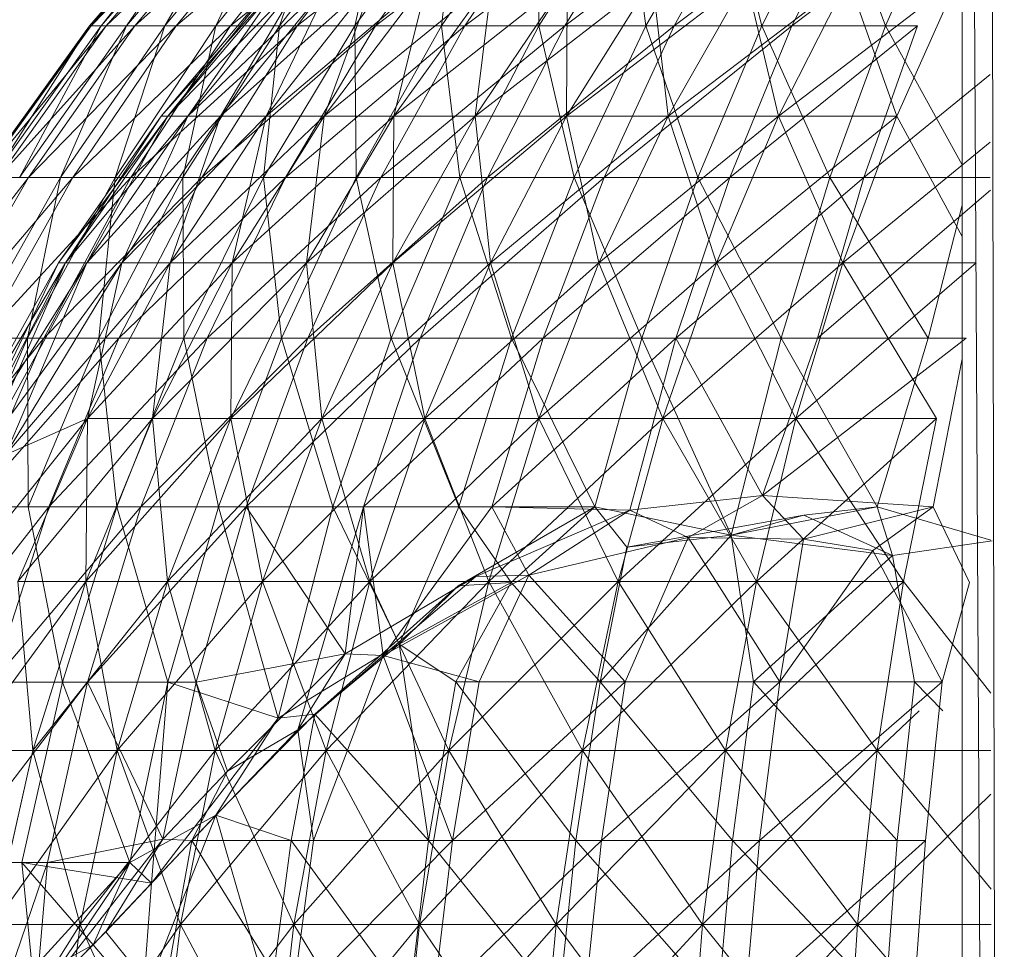
# Model space of a CAD drawing. Units: inches. Extents: x 1098 to 7818, y -2111 to 2641.
# Drawn here: x 5473 to 5494, y 1297 to 1317 of the extents above; entities that cross this region are included whole.
import ezdxf

# ---------------------------------------------------------------- set-up
doc = ezdxf.new("R2010")
doc.units = ezdxf.units.IN
doc.header["$MEASUREMENT"] = 0

msp = doc.modelspace()

# ---------------------------------------------------------------- linework, layer by layer
at = {"lineweight": 9}
for p, q in [((5493.508, 1366.61), (5493.508, 1208.115)), ((5494.405, 1201.219), (5493.508, 1366.61)), ((5494.405, 1201.219), (5494.053, 1363.438)), ((5474.947, 1316.807), (5477.55, 1319.807)), ((5474.947, 1316.807), (5477.583, 1319.807)), ((5474.983, 1316.807), (5477.881, 1319.807)), ((5474.983, 1316.807), (5477.583, 1319.807)), ((5477.782, 1319.807), (5475.198, 1316.807)), ((5477.55, 1319.807), (5475.198, 1316.807)), ((5475.305, 1316.807), (5477.881, 1319.807)), ((5475.305, 1316.807), (5478.441, 1319.807)), ((5478.276, 1319.807), (5475.733, 1316.807)), ((5477.782, 1319.807), (5475.733, 1316.807)), ((5478.441, 1319.807), (5475.911, 1316.807)), ((5479.258, 1319.807), (5475.911, 1316.807)), ((5478.276, 1319.807), (5476.548, 1316.807)), ((5476.548, 1316.807), (5479.03, 1319.807)), ((5479.258, 1319.807), (5476.794, 1316.807)), ((5476.794, 1316.807), (5480.326, 1319.807)), ((5479.03, 1319.807), (5477.636, 1316.807)), ((5477.636, 1316.807), (5480.036, 1319.807)), ((5480.326, 1319.807), (5477.949, 1316.807)), ((5477.949, 1316.807), (5481.635, 1319.807)), ((5480.036, 1319.807), (5478.987, 1316.807)), ((5478.987, 1316.807), (5481.286, 1319.807)), ((5483.176, 1319.807), (5479.365, 1316.807)), ((5481.635, 1319.807), (5479.365, 1316.807)), ((5481.286, 1319.807), (5480.592, 1316.807)), ((5480.592, 1316.807), (5482.77, 1319.807)), ((5484.935, 1319.807), (5481.031, 1316.807)), ((5483.176, 1319.807), (5481.031, 1316.807)), ((5482.77, 1319.807), (5482.437, 1316.807)), ((5482.437, 1316.807), (5484.476, 1319.807)), ((5486.897, 1319.807), (5482.934, 1316.807)), ((5484.935, 1319.807), (5482.934, 1316.807)), ((5484.476, 1319.807), (5484.506, 1316.807)), ((5486.388, 1319.807), (5484.506, 1316.807)), ((5485.056, 1316.807), (5489.047, 1319.807)), ((5485.056, 1316.807), (5486.897, 1319.807)), ((5486.388, 1319.807), (5486.781, 1316.807)), ((5488.493, 1319.807), (5486.781, 1316.807)), ((5491.366, 1319.807), (5487.381, 1316.807)), ((5487.381, 1316.807), (5489.047, 1319.807)), ((5489.246, 1316.807), (5488.493, 1319.807)), ((5490.772, 1319.807), (5489.246, 1316.807)), ((5493.836, 1319.807), (5489.889, 1316.807)), ((5491.366, 1319.807), (5489.889, 1316.807)), ((5490.772, 1319.807), (5491.878, 1316.807)), ((5493.206, 1319.807), (5491.878, 1316.807)), ((5476.476, 1314.891), (5478.939, 1317.8)), ((5476.476, 1314.891), (5479.069, 1317.8)), ((5476.617, 1314.891), (5479.069, 1317.8)), ((5476.617, 1314.891), (5478.939, 1317.8)), ((5476.617, 1314.891), (5479.459, 1317.8)), ((5476.617, 1314.891), (5479.069, 1317.8)), ((5477.039, 1314.891), (5479.069, 1317.8)), ((5477.039, 1314.891), (5479.459, 1317.8)), ((5477.039, 1314.891), (5480.106, 1317.8)), ((5477.039, 1314.891), (5479.459, 1317.8)), ((5477.737, 1314.891), (5479.459, 1317.8)), ((5477.737, 1314.891), (5480.106, 1317.8)), ((5477.737, 1314.891), (5481.003, 1317.8)), ((5477.737, 1314.891), (5480.106, 1317.8)), ((5478.707, 1314.891), (5480.106, 1317.8)), ((5478.707, 1314.891), (5481.003, 1317.8)), ((5478.707, 1314.891), (5482.143, 1317.8)), ((5478.707, 1314.891), (5481.003, 1317.8)), ((5479.939, 1314.891), (5481.003, 1317.8)), ((5479.939, 1314.891), (5482.143, 1317.8)), ((5479.939, 1314.891), (5483.517, 1317.8)), ((5479.939, 1314.891), (5482.143, 1317.8)), ((5481.424, 1314.891), (5482.143, 1317.8)), ((5481.424, 1314.891), (5483.517, 1317.8)), ((5481.424, 1314.891), (5485.113, 1317.8)), ((5481.424, 1314.891), (5483.517, 1317.8)), ((5483.148, 1314.891), (5483.517, 1317.8)), ((5483.148, 1314.891), (5485.113, 1317.8)), ((5483.148, 1314.891), (5486.917, 1317.8)), ((5483.148, 1314.891), (5485.113, 1317.8)), ((5485.097, 1314.891), (5485.113, 1317.8)), ((5485.097, 1314.891), (5486.917, 1317.8)), ((5485.097, 1314.891), (5488.914, 1317.8)), ((5485.097, 1314.891), (5486.917, 1317.8)), ((5487.255, 1314.891), (5486.917, 1317.8)), ((5487.255, 1314.891), (5488.914, 1317.8)), ((5487.255, 1314.891), (5491.086, 1317.8)), ((5487.255, 1314.891), (5488.914, 1317.8)), ((5489.602, 1314.891), (5488.914, 1317.8)), ((5489.602, 1314.891), (5491.086, 1317.8)), ((5489.602, 1314.891), (5493.415, 1317.8)), ((5489.602, 1314.891), (5491.086, 1317.8)), ((5492.119, 1314.891), (5491.086, 1317.8)), ((5492.119, 1314.891), (5493.415, 1317.8)), ((5492.119, 1314.891), (5493.415, 1317.8)), ((5472.625, 1313.584), (5474.947, 1316.807)), ((5474.983, 1316.807), (5472.625, 1313.584)), ((5474.983, 1316.807), (5472.663, 1313.584)), ((5475.305, 1316.807), (5472.663, 1313.584)), ((5472.893, 1313.584), (5474.947, 1316.807)), ((5472.893, 1313.584), (5475.198, 1316.807)), ((5475.305, 1316.807), (5473.007, 1313.584)), ((5473.007, 1313.584), (5475.911, 1316.807)), ((5475.733, 1316.807), (5473.463, 1313.584)), ((5475.198, 1316.807), (5473.463, 1313.584)), ((5475.911, 1316.807), (5473.653, 1313.584)), ((5476.794, 1316.807), (5473.653, 1313.584)), ((5476.548, 1316.807), (5474.333, 1313.584)), ((5475.733, 1316.807), (5474.333, 1313.584)), ((5476.794, 1316.807), (5474.596, 1313.584)), ((5474.596, 1313.584), (5477.949, 1316.807)), ((5474.983, 1316.807), (5474.947, 1316.807)), ((5474.947, 1316.807), (5475.198, 1316.807)), ((5474.983, 1316.807), (5475.305, 1316.807)), ((5475.733, 1316.807), (5475.198, 1316.807)), ((5475.305, 1316.807), (5475.911, 1316.807)), ((5476.548, 1316.807), (5475.494, 1313.584)), ((5475.494, 1313.584), (5477.636, 1316.807)), ((5476.548, 1316.807), (5475.733, 1316.807)), ((5477.949, 1316.807), (5475.828, 1313.584)), ((5475.828, 1313.584), (5479.365, 1316.807)), ((5475.911, 1316.807), (5476.794, 1316.807)), ((5476.548, 1316.807), (5477.636, 1316.807)), ((5476.794, 1316.807), (5477.949, 1316.807)), ((5477.636, 1316.807), (5476.936, 1313.584)), ((5476.936, 1313.584), (5478.987, 1316.807)), ((5481.031, 1316.807), (5477.34, 1313.584)), ((5479.365, 1316.807), (5477.34, 1313.584)), ((5477.636, 1316.807), (5478.987, 1316.807)), ((5477.949, 1316.807), (5479.365, 1316.807)), ((5478.987, 1316.807), (5478.649, 1313.584)), ((5478.649, 1313.584), (5480.592, 1316.807)), ((5478.987, 1316.807), (5480.592, 1316.807)), ((5482.934, 1316.807), (5479.118, 1313.584)), ((5481.031, 1316.807), (5479.118, 1313.584)), ((5481.031, 1316.807), (5479.365, 1316.807)), ((5480.592, 1316.807), (5480.618, 1313.584)), ((5480.592, 1316.807), (5482.437, 1316.807)), ((5480.618, 1313.584), (5482.437, 1316.807)), ((5482.934, 1316.807), (5481.031, 1316.807)), ((5485.056, 1316.807), (5481.148, 1313.584)), ((5482.934, 1316.807), (5481.148, 1313.584)), ((5482.437, 1316.807), (5484.506, 1316.807)), ((5482.437, 1316.807), (5482.825, 1313.584)), ((5484.506, 1316.807), (5482.825, 1313.584)), ((5485.056, 1316.807), (5482.934, 1316.807)), ((5483.413, 1313.584), (5487.381, 1316.807)), ((5483.413, 1313.584), (5485.056, 1316.807)), ((5486.781, 1316.807), (5484.506, 1316.807)), ((5484.506, 1316.807), (5485.254, 1313.584)), ((5487.381, 1316.807), (5485.056, 1316.807)), ((5486.781, 1316.807), (5485.254, 1313.584)), ((5489.889, 1316.807), (5485.894, 1313.584)), ((5485.894, 1313.584), (5487.381, 1316.807)), ((5489.246, 1316.807), (5486.781, 1316.807)), ((5487.884, 1313.584), (5486.781, 1316.807)), ((5489.889, 1316.807), (5487.381, 1316.807)), ((5489.246, 1316.807), (5487.884, 1313.584)), ((5492.56, 1316.807), (5488.571, 1313.584)), ((5489.889, 1316.807), (5488.571, 1313.584)), ((5491.878, 1316.807), (5489.246, 1316.807)), ((5489.246, 1316.807), (5490.693, 1313.584)), ((5492.56, 1316.807), (5489.889, 1316.807)), ((5491.878, 1316.807), (5490.693, 1313.584)), ((5492.56, 1316.807), (5491.421, 1313.584)), ((5491.878, 1316.807), (5493.508, 1313.856)), ((5494.106, 1315.775), (5491.421, 1313.584)), ((5474.29, 1311.77), (5476.476, 1314.891)), ((5474.29, 1311.77), (5476.617, 1314.891)), ((5474.44, 1311.77), (5476.617, 1314.891)), ((5474.44, 1311.77), (5476.476, 1314.891)), ((5474.44, 1311.77), (5477.039, 1314.891)), ((5474.44, 1311.77), (5476.617, 1314.891)), ((5474.889, 1311.77), (5476.617, 1314.891)), ((5474.889, 1311.77), (5477.039, 1314.891)), ((5474.889, 1311.77), (5477.737, 1314.891)), ((5474.889, 1311.77), (5477.039, 1314.891)), ((5475.634, 1311.77), (5477.039, 1314.891)), ((5475.634, 1311.77), (5477.737, 1314.891)), ((5475.634, 1311.77), (5478.707, 1314.891)), ((5475.634, 1311.77), (5477.737, 1314.891)), ((5476.617, 1314.891), (5476.476, 1314.891)), ((5476.617, 1314.891), (5476.476, 1314.891)), ((5476.617, 1314.891), (5477.039, 1314.891)), ((5477.039, 1314.891), (5476.617, 1314.891)), ((5476.668, 1311.77), (5477.737, 1314.891)), ((5476.668, 1311.77), (5478.707, 1314.891)), ((5476.668, 1311.77), (5479.939, 1314.891)), ((5476.668, 1311.77), (5478.707, 1314.891)), ((5477.039, 1314.891), (5477.737, 1314.891)), ((5477.737, 1314.891), (5477.039, 1314.891)), ((5477.737, 1314.891), (5478.707, 1314.891)), ((5478.707, 1314.891), (5477.737, 1314.891)), ((5477.982, 1311.77), (5478.707, 1314.891)), ((5477.982, 1311.77), (5479.939, 1314.891)), ((5477.982, 1311.77), (5481.424, 1314.891)), ((5477.982, 1311.77), (5479.939, 1314.891)), ((5478.707, 1314.891), (5479.939, 1314.891)), ((5479.939, 1314.891), (5478.707, 1314.891)), ((5479.565, 1311.77), (5479.939, 1314.891)), ((5479.565, 1311.77), (5481.424, 1314.891)), ((5479.565, 1311.77), (5483.148, 1314.891)), ((5479.565, 1311.77), (5481.424, 1314.891)), ((5479.939, 1314.891), (5481.424, 1314.891)), ((5481.424, 1314.891), (5479.939, 1314.891)), ((5481.403, 1311.77), (5481.424, 1314.891)), ((5481.403, 1311.77), (5483.148, 1314.891)), ((5481.403, 1311.77), (5485.097, 1314.891)), ((5481.403, 1311.77), (5483.148, 1314.891)), ((5481.424, 1314.891), (5483.148, 1314.891)), ((5483.148, 1314.891), (5481.424, 1314.891)), ((5483.481, 1311.77), (5483.148, 1314.891)), ((5483.148, 1314.891), (5485.097, 1314.891)), ((5485.097, 1314.891), (5483.148, 1314.891)), ((5483.481, 1311.77), (5485.097, 1314.891)), ((5483.481, 1311.77), (5487.255, 1314.891)), ((5483.481, 1311.77), (5485.097, 1314.891)), ((5485.782, 1311.77), (5485.097, 1314.891)), ((5485.097, 1314.891), (5487.255, 1314.891)), ((5487.255, 1314.891), (5485.097, 1314.891)), ((5485.782, 1311.77), (5487.255, 1314.891)), ((5485.782, 1311.77), (5489.602, 1314.891)), ((5485.782, 1311.77), (5487.255, 1314.891)), ((5488.284, 1311.77), (5487.255, 1314.891)), ((5487.255, 1314.891), (5489.602, 1314.891)), ((5489.602, 1314.891), (5487.255, 1314.891)), ((5488.284, 1311.77), (5489.602, 1314.891)), ((5488.284, 1311.77), (5492.119, 1314.891)), ((5488.284, 1311.77), (5489.602, 1314.891)), ((5490.968, 1311.77), (5489.602, 1314.891)), ((5489.602, 1314.891), (5492.119, 1314.891)), ((5492.119, 1314.891), (5489.602, 1314.891)), ((5490.968, 1311.77), (5492.119, 1314.891)), ((5490.968, 1311.77), (5492.119, 1314.891)), ((5493.508, 1312.327), (5492.119, 1314.891)), ((5490.968, 1311.77), (5494.108, 1314.338)), ((5471.005, 1310.165), (5473.653, 1313.584)), ((5473.653, 1313.584), (5471.686, 1310.165)), ((5474.596, 1313.584), (5471.686, 1310.165)), ((5474.333, 1313.584), (5472.403, 1310.165)), ((5474.596, 1313.584), (5472.681, 1310.165)), ((5472.681, 1310.165), (5475.828, 1313.584)), ((5473.007, 1313.584), (5473.653, 1313.584)), ((5474.333, 1313.584), (5473.463, 1313.584)), ((5475.494, 1313.584), (5473.628, 1310.165)), ((5474.333, 1313.584), (5473.628, 1310.165)), ((5473.653, 1313.584), (5474.596, 1313.584)), ((5475.828, 1313.584), (5473.981, 1310.165)), ((5473.981, 1310.165), (5477.34, 1313.584)), ((5475.494, 1313.584), (5474.333, 1313.584)), ((5474.596, 1313.584), (5475.828, 1313.584)), ((5475.494, 1313.584), (5475.15, 1310.165)), ((5475.15, 1310.165), (5476.936, 1313.584)), ((5475.494, 1313.584), (5476.936, 1313.584)), ((5479.118, 1313.584), (5475.575, 1310.165)), ((5477.34, 1313.584), (5475.575, 1310.165)), ((5475.828, 1313.584), (5477.34, 1313.584)), ((5476.936, 1313.584), (5476.957, 1310.165)), ((5476.936, 1313.584), (5478.649, 1313.584)), ((5476.957, 1310.165), (5478.649, 1313.584)), ((5479.118, 1313.584), (5477.34, 1313.584)), ((5481.148, 1313.584), (5477.451, 1310.165)), ((5479.118, 1313.584), (5477.451, 1310.165)), ((5478.649, 1313.584), (5479.033, 1310.165)), ((5478.649, 1313.584), (5480.618, 1313.584)), ((5479.033, 1310.165), (5480.618, 1313.584)), ((5481.148, 1313.584), (5479.118, 1313.584)), ((5483.413, 1313.584), (5479.592, 1310.165)), ((5481.148, 1313.584), (5479.592, 1310.165)), ((5480.618, 1313.584), (5482.825, 1313.584)), ((5480.618, 1313.584), (5481.362, 1310.165)), ((5483.413, 1313.584), (5481.148, 1313.584)), ((5482.825, 1313.584), (5481.362, 1310.165)), ((5481.981, 1310.165), (5485.894, 1313.584)), ((5481.981, 1310.165), (5483.413, 1313.584)), ((5485.254, 1313.584), (5482.825, 1313.584)), ((5482.825, 1313.584), (5483.924, 1310.165)), ((5485.894, 1313.584), (5483.413, 1313.584)), ((5485.254, 1313.584), (5483.924, 1310.165)), ((5488.571, 1313.584), (5484.598, 1310.165)), ((5484.598, 1310.165), (5485.894, 1313.584)), ((5486.698, 1310.165), (5485.254, 1313.584)), ((5487.884, 1313.584), (5485.254, 1313.584)), ((5488.571, 1313.584), (5485.894, 1313.584)), ((5486.698, 1310.165), (5487.884, 1313.584)), ((5487.422, 1310.165), (5491.421, 1313.584)), ((5487.422, 1310.165), (5488.571, 1313.584)), ((5489.661, 1310.165), (5487.884, 1313.584)), ((5490.693, 1313.584), (5487.884, 1313.584)), ((5491.421, 1313.584), (5488.571, 1313.584)), ((5489.661, 1310.165), (5490.693, 1313.584)), ((5490.429, 1310.165), (5491.421, 1313.584)), ((5492.789, 1310.165), (5490.693, 1313.584)), ((5490.693, 1313.584), (5493.658, 1313.584)), ((5491.421, 1313.584), (5494.108, 1313.584)), ((5490.429, 1310.165), (5494.109, 1313.317)), ((5492.789, 1310.165), (5493.508, 1312.993)), ((5472.008, 1307.684), (5474.29, 1311.77)), ((5472.008, 1307.684), (5474.44, 1311.77)), ((5472.333, 1307.684), (5474.44, 1311.77)), ((5472.333, 1307.684), (5474.29, 1311.77)), ((5472.333, 1307.684), (5474.889, 1311.77)), ((5472.333, 1307.684), (5474.44, 1311.77)), ((5472.647, 1307.684), (5475.634, 1311.77)), ((5472.647, 1307.684), (5474.889, 1311.77)), ((5472.647, 1307.684), (5474.44, 1311.77)), ((5472.647, 1307.684), (5474.889, 1311.77)), ((5473.161, 1307.684), (5476.668, 1311.77)), ((5473.161, 1307.684), (5475.634, 1311.77)), ((5473.161, 1307.684), (5474.889, 1311.77)), ((5473.161, 1307.684), (5475.634, 1311.77)), ((5474.44, 1311.77), (5474.29, 1311.77)), ((5474.44, 1311.77), (5474.29, 1311.77)), ((5474.44, 1311.77), (5474.889, 1311.77)), ((5474.889, 1311.77), (5474.44, 1311.77)), ((5474.889, 1311.77), (5475.634, 1311.77)), ((5475.634, 1311.77), (5474.889, 1311.77)), ((5474.903, 1308.462), (5477.982, 1311.77)), ((5474.903, 1308.462), (5476.668, 1311.77)), ((5474.903, 1308.462), (5475.634, 1311.77)), ((5474.903, 1308.462), (5476.668, 1311.77)), ((5475.634, 1311.77), (5476.668, 1311.77)), ((5476.668, 1311.77), (5475.634, 1311.77)), ((5476.288, 1308.462), (5479.565, 1311.77)), ((5476.288, 1308.462), (5477.982, 1311.77)), ((5476.288, 1308.462), (5476.668, 1311.77)), ((5476.288, 1308.462), (5477.982, 1311.77)), ((5476.668, 1311.77), (5477.982, 1311.77)), ((5477.982, 1311.77), (5476.668, 1311.77)), ((5477.956, 1308.462), (5481.403, 1311.77)), ((5477.956, 1308.462), (5479.565, 1311.77)), ((5477.956, 1308.462), (5477.982, 1311.77)), ((5477.956, 1308.462), (5479.565, 1311.77)), ((5477.982, 1311.77), (5479.565, 1311.77)), ((5479.565, 1311.77), (5477.982, 1311.77)), ((5479.893, 1308.462), (5479.565, 1311.77)), ((5479.565, 1311.77), (5481.403, 1311.77)), ((5481.403, 1311.77), (5479.565, 1311.77)), ((5479.893, 1308.462), (5483.481, 1311.77)), ((5479.893, 1308.462), (5481.403, 1311.77)), ((5479.893, 1308.462), (5481.403, 1311.77)), ((5482.083, 1308.462), (5481.403, 1311.77)), ((5481.403, 1311.77), (5483.481, 1311.77)), ((5483.481, 1311.77), (5481.403, 1311.77)), ((5482.083, 1308.462), (5485.782, 1311.77)), ((5482.083, 1308.462), (5483.481, 1311.77)), ((5482.083, 1308.462), (5483.481, 1311.77)), ((5484.507, 1308.462), (5483.481, 1311.77)), ((5483.481, 1311.77), (5485.782, 1311.77)), ((5485.782, 1311.77), (5483.481, 1311.77)), ((5484.507, 1308.462), (5488.284, 1311.77)), ((5484.507, 1308.462), (5485.782, 1311.77)), ((5484.507, 1308.462), (5485.782, 1311.77)), ((5487.144, 1308.462), (5485.782, 1311.77)), ((5485.782, 1311.77), (5488.284, 1311.77)), ((5488.284, 1311.77), (5485.782, 1311.77)), ((5487.144, 1308.462), (5490.968, 1311.77)), ((5487.144, 1308.462), (5488.284, 1311.77)), ((5487.144, 1308.462), (5488.284, 1311.77)), ((5489.972, 1308.462), (5488.284, 1311.77)), ((5488.284, 1311.77), (5490.968, 1311.77)), ((5490.968, 1311.77), (5488.284, 1311.77)), ((5489.972, 1308.462), (5493.81, 1311.77)), ((5489.972, 1308.462), (5490.968, 1311.77)), ((5489.972, 1308.462), (5490.968, 1311.77)), ((5492.966, 1308.462), (5490.968, 1311.77)), ((5490.968, 1311.77), (5493.81, 1311.77)), ((5493.81, 1311.77), (5490.968, 1311.77)), ((5471.065, 1306.578), (5473.981, 1310.165)), ((5473.628, 1310.165), (5472.053, 1306.578)), ((5473.628, 1310.165), (5472.403, 1310.165)), ((5473.981, 1310.165), (5472.422, 1306.578)), ((5472.422, 1306.578), (5475.575, 1310.165)), ((5472.681, 1310.165), (5473.981, 1310.165)), ((5475.15, 1310.165), (5473.628, 1310.165)), ((5473.628, 1310.165), (5473.642, 1306.578)), ((5475.15, 1310.165), (5473.642, 1306.578)), ((5473.981, 1310.165), (5475.575, 1310.165)), ((5477.451, 1310.165), (5474.086, 1306.578)), ((5475.575, 1310.165), (5474.086, 1306.578)), ((5475.15, 1310.165), (5475.528, 1306.578)), ((5475.15, 1310.165), (5476.957, 1310.165)), ((5475.528, 1306.578), (5476.957, 1310.165)), ((5477.451, 1310.165), (5475.575, 1310.165)), ((5479.592, 1310.165), (5476.044, 1306.578)), ((5477.451, 1310.165), (5476.044, 1306.578)), ((5476.957, 1310.165), (5477.695, 1306.578)), ((5476.957, 1310.165), (5479.033, 1310.165)), ((5479.592, 1310.165), (5477.451, 1310.165)), ((5477.695, 1306.578), (5479.033, 1310.165)), ((5478.279, 1306.578), (5481.981, 1310.165)), ((5478.279, 1306.578), (5479.592, 1310.165)), ((5480.126, 1306.578), (5479.033, 1310.165)), ((5479.033, 1310.165), (5481.362, 1310.165)), ((5481.981, 1310.165), (5479.592, 1310.165)), ((5480.126, 1306.578), (5481.362, 1310.165)), ((5480.773, 1306.578), (5484.598, 1310.165)), ((5480.773, 1306.578), (5481.981, 1310.165)), ((5482.801, 1306.578), (5481.362, 1310.165)), ((5483.924, 1310.165), (5481.362, 1310.165)), ((5484.598, 1310.165), (5481.981, 1310.165)), ((5482.801, 1306.578), (5483.924, 1310.165)), ((5487.422, 1310.165), (5483.505, 1306.578)), ((5483.505, 1306.578), (5484.598, 1310.165)), ((5485.697, 1306.578), (5483.924, 1310.165)), ((5486.698, 1310.165), (5483.924, 1310.165)), ((5487.422, 1310.165), (5484.598, 1310.165)), ((5485.697, 1306.578), (5486.698, 1310.165)), ((5486.438, 1306.508), (5487.422, 1310.165)), ((5488.598, 1305.975), (5486.698, 1310.165)), ((5489.661, 1310.165), (5486.698, 1310.165)), ((5489.265, 1306.824), (5487.422, 1310.165)), ((5490.429, 1310.165), (5487.422, 1310.165)), ((5488.598, 1305.975), (5489.661, 1310.165)), ((5489.265, 1306.824), (5490.429, 1310.165)), ((5489.265, 1306.824), (5493.593, 1310.165)), ((5489.661, 1310.165), (5491.701, 1306.578)), ((5489.661, 1310.165), (5492.789, 1310.165)), ((5490.429, 1310.165), (5493.593, 1310.165)), ((5491.701, 1306.578), (5492.789, 1310.165)), ((5492.895, 1306.578), (5493.508, 1309.727)), ((5472.133, 1304.996), (5474.903, 1308.462)), ((5473.161, 1307.684), (5474.903, 1308.462)), ((5473.161, 1307.684), (5474.903, 1308.462)), ((5473.427, 1304.996), (5476.288, 1308.462)), ((5473.427, 1304.996), (5474.903, 1308.462)), ((5473.427, 1304.996), (5474.903, 1308.462)), ((5474.871, 1304.996), (5477.956, 1308.462)), ((5474.871, 1304.996), (5476.288, 1308.462)), ((5474.871, 1304.996), (5474.903, 1308.462)), ((5474.871, 1304.996), (5476.288, 1308.462)), ((5476.288, 1308.462), (5474.903, 1308.462)), ((5474.903, 1308.462), (5476.288, 1308.462)), ((5476.61, 1304.996), (5476.288, 1308.462)), ((5477.956, 1308.462), (5476.288, 1308.462)), ((5476.288, 1308.462), (5477.956, 1308.462)), ((5476.61, 1304.996), (5479.893, 1308.462)), ((5476.61, 1304.996), (5477.956, 1308.462)), ((5476.61, 1304.996), (5477.956, 1308.462)), ((5478.63, 1304.996), (5477.956, 1308.462)), ((5479.893, 1308.462), (5477.956, 1308.462)), ((5477.956, 1308.462), (5479.893, 1308.462)), ((5478.63, 1304.996), (5482.083, 1308.462)), ((5478.63, 1304.996), (5479.893, 1308.462)), ((5478.63, 1304.996), (5479.893, 1308.462)), ((5480.913, 1304.996), (5479.893, 1308.462)), ((5482.083, 1308.462), (5479.893, 1308.462)), ((5479.893, 1308.462), (5482.083, 1308.462)), ((5480.913, 1304.996), (5484.507, 1308.462)), ((5480.913, 1304.996), (5482.083, 1308.462)), ((5480.913, 1304.996), (5482.083, 1308.462)), ((5483.44, 1304.996), (5482.083, 1308.462)), ((5484.507, 1308.462), (5482.083, 1308.462)), ((5482.083, 1308.462), (5484.507, 1308.462)), ((5483.44, 1304.996), (5487.144, 1308.462)), ((5483.44, 1304.996), (5484.507, 1308.462)), ((5483.44, 1304.996), (5484.507, 1308.462)), ((5486.19, 1304.996), (5484.507, 1308.462)), ((5487.144, 1308.462), (5484.507, 1308.462)), ((5484.507, 1308.462), (5487.144, 1308.462)), ((5486.19, 1304.996), (5489.972, 1308.462)), ((5486.19, 1304.996), (5487.144, 1308.462)), ((5486.19, 1304.996), (5487.144, 1308.462)), ((5489.138, 1304.996), (5487.144, 1308.462)), ((5489.972, 1308.462), (5487.144, 1308.462)), ((5487.144, 1308.462), (5489.972, 1308.462)), ((5489.138, 1304.996), (5492.966, 1308.462)), ((5489.138, 1304.996), (5489.972, 1308.462)), ((5489.138, 1304.996), (5489.972, 1308.462)), ((5492.261, 1304.996), (5489.972, 1308.462)), ((5492.966, 1308.462), (5489.972, 1308.462)), ((5489.972, 1308.462), (5492.966, 1308.462)), ((5492.261, 1304.996), (5492.966, 1308.462)), ((5492.261, 1304.996), (5492.966, 1308.462)), ((5486.438, 1306.508), (5489.265, 1306.824)), ((5487.684, 1305.926), (5489.265, 1306.824)), ((5490.138, 1305.895), (5489.265, 1306.824)), ((5492.895, 1306.578), (5489.265, 1306.824)), ((5471.164, 1302.852), (5474.086, 1306.578)), ((5472.422, 1306.578), (5474.086, 1306.578)), ((5476.044, 1306.578), (5472.884, 1302.852)), ((5474.086, 1306.578), (5472.884, 1302.852)), ((5475.528, 1306.578), (5473.642, 1306.578)), ((5473.642, 1306.578), (5474.375, 1302.852)), ((5476.044, 1306.578), (5474.086, 1306.578)), ((5475.528, 1306.578), (5474.375, 1302.852)), ((5478.279, 1306.578), (5474.909, 1302.852)), ((5474.909, 1302.852), (5476.044, 1306.578)), ((5476.616, 1302.852), (5475.528, 1306.578)), ((5475.528, 1306.578), (5477.695, 1306.578)), ((5478.279, 1306.578), (5476.044, 1306.578)), ((5476.616, 1302.852), (5477.695, 1306.578)), ((5478.279, 1306.578), (5477.22, 1302.852)), ((5478.965, 1302.087), (5477.695, 1306.578)), ((5480.126, 1306.578), (5477.695, 1306.578)), ((5480.388, 1303.455), (5478.279, 1306.578)), ((5480.773, 1306.578), (5478.279, 1306.578)), ((5478.965, 1302.087), (5480.126, 1306.578)), ((5479.38, 1301.839), (5480.773, 1306.578)), ((5481.537, 1303.662), (5480.126, 1306.578)), ((5480.126, 1306.578), (5482.801, 1306.578)), ((5480.388, 1303.455), (5480.773, 1306.578)), ((5480.388, 1303.455), (5480.773, 1306.578)), ((5481.192, 1303.417), (5480.773, 1306.578)), ((5483.505, 1306.578), (5480.773, 1306.578)), ((5481.192, 1303.417), (5483.505, 1306.578)), ((5481.537, 1303.662), (5482.801, 1306.578)), ((5485.697, 1306.578), (5482.791, 1304.902)), ((5483.92, 1304.974), (5482.801, 1306.578)), ((5485.697, 1306.578), (5482.801, 1306.578)), ((5484.294, 1305.126), (5483.505, 1306.578)), ((5486.438, 1306.508), (5483.505, 1306.578)), ((5483.92, 1304.974), (5485.697, 1306.578)), ((5483.92, 1304.974), (5485.697, 1306.578)), ((5486.376, 1305.72), (5485.697, 1306.578)), ((5488.598, 1305.975), (5485.697, 1306.578)), ((5488.598, 1305.975), (5491.701, 1306.578)), ((5490.138, 1305.895), (5492.895, 1306.578)), ((5491.701, 1306.578), (5490.143, 1306.406)), ((5491.609, 1305.649), (5492.895, 1306.578)), ((5492.029, 1305.543), (5491.701, 1306.578)), ((5491.701, 1306.578), (5494.116, 1305.869)), ((5493.665, 1304.974), (5492.895, 1306.578)), ((5486.438, 1306.508), (5483.166, 1305.1)), ((5484.294, 1305.126), (5486.438, 1306.508)), ((5486.376, 1305.72), (5490.143, 1306.406)), ((5487.684, 1305.926), (5486.438, 1306.508)), ((5488.598, 1305.975), (5490.143, 1306.406)), ((5488.598, 1305.975), (5490.143, 1306.406)), ((5492.029, 1305.543), (5490.143, 1306.406)), ((5484.294, 1305.126), (5487.684, 1305.926)), ((5488.598, 1305.975), (5485.809, 1302.858)), ((5487.684, 1305.926), (5486.34, 1302.858)), ((5488.598, 1305.975), (5486.376, 1305.72)), ((5488.598, 1305.975), (5486.376, 1305.72)), ((5487.684, 1305.926), (5490.138, 1305.895)), ((5487.684, 1305.926), (5489.631, 1302.858)), ((5492.029, 1305.543), (5488.598, 1305.975)), ((5488.598, 1305.975), (5489.071, 1302.858)), ((5489.631, 1302.858), (5490.138, 1305.895)), ((5490.138, 1305.895), (5491.609, 1305.649)), ((5485.809, 1302.858), (5486.376, 1305.72)), ((5492.029, 1305.543), (5494.15, 1305.859)), ((5492.029, 1305.543), (5489.071, 1302.858)), ((5489.631, 1302.858), (5491.609, 1305.649)), ((5493.082, 1302.858), (5491.609, 1305.649)), ((5492.497, 1302.858), (5492.029, 1305.543)), ((5480.388, 1303.455), (5483.166, 1305.1)), ((5484.294, 1305.126), (5481.192, 1303.417)), ((5481.192, 1303.417), (5483.166, 1305.1)), ((5484.294, 1305.126), (5483.166, 1305.1)), ((5484.294, 1305.126), (5483.235, 1302.858)), ((5484.294, 1305.126), (5486.34, 1302.858)), ((5472.599, 1301.876), (5474.871, 1304.996)), ((5473.743, 1301.399), (5473.427, 1304.996)), ((5474.871, 1304.996), (5473.427, 1304.996)), ((5473.427, 1304.996), (5474.871, 1304.996)), ((5473.743, 1301.399), (5476.61, 1304.996)), ((5473.743, 1301.399), (5474.871, 1304.996)), ((5473.743, 1301.399), (5474.871, 1304.996)), ((5475.539, 1301.399), (5474.871, 1304.996)), ((5476.61, 1304.996), (5474.871, 1304.996)), ((5474.871, 1304.996), (5476.61, 1304.996)), ((5475.539, 1301.399), (5478.63, 1304.996)), ((5475.539, 1301.399), (5476.61, 1304.996)), ((5475.539, 1301.399), (5476.61, 1304.996)), ((5477.625, 1301.399), (5476.61, 1304.996)), ((5478.63, 1304.996), (5476.61, 1304.996)), ((5476.61, 1304.996), (5478.63, 1304.996)), ((5477.625, 1301.399), (5480.913, 1304.996)), ((5477.625, 1301.399), (5478.63, 1304.996)), ((5477.625, 1301.399), (5478.63, 1304.996)), ((5479.982, 1301.399), (5478.63, 1304.996)), ((5480.913, 1304.996), (5478.63, 1304.996)), ((5478.63, 1304.996), (5480.913, 1304.996)), ((5479.739, 1302.173), (5482.791, 1304.902)), ((5479.982, 1301.399), (5483.44, 1304.996)), ((5479.982, 1301.399), (5480.913, 1304.996)), ((5479.982, 1301.399), (5480.913, 1304.996)), ((5482.592, 1301.399), (5480.913, 1304.996)), ((5483.44, 1304.996), (5480.913, 1304.996)), ((5480.913, 1304.996), (5483.44, 1304.996)), ((5483.92, 1304.974), (5481.537, 1303.662)), ((5481.537, 1303.662), (5482.791, 1304.902)), ((5482.592, 1301.399), (5486.19, 1304.996)), ((5482.592, 1301.399), (5483.44, 1304.996)), ((5482.592, 1301.399), (5483.44, 1304.996)), ((5483.92, 1304.974), (5482.738, 1302.858)), ((5483.92, 1304.974), (5482.791, 1304.902)), ((5485.431, 1301.399), (5483.44, 1304.996)), ((5486.19, 1304.996), (5483.44, 1304.996)), ((5483.44, 1304.996), (5486.19, 1304.996)), ((5485.809, 1302.858), (5483.92, 1304.974)), ((5485.431, 1301.399), (5489.138, 1304.996)), ((5485.431, 1301.399), (5486.19, 1304.996)), ((5485.431, 1301.399), (5486.19, 1304.996)), ((5488.475, 1301.399), (5486.19, 1304.996)), ((5489.138, 1304.996), (5486.19, 1304.996)), ((5486.19, 1304.996), (5489.138, 1304.996)), ((5488.475, 1301.399), (5492.261, 1304.996)), ((5488.475, 1301.399), (5489.138, 1304.996)), ((5488.475, 1301.399), (5489.138, 1304.996)), ((5491.699, 1301.399), (5489.138, 1304.996)), ((5492.261, 1304.996), (5489.138, 1304.996)), ((5489.138, 1304.996), (5492.261, 1304.996)), ((5491.699, 1301.399), (5492.261, 1304.996)), ((5491.699, 1301.399), (5492.261, 1304.996)), ((5494.119, 1302.621), (5492.261, 1304.996)), ((5493.665, 1304.974), (5493.082, 1302.858)), ((5481.537, 1303.662), (5478.965, 1302.087)), ((5481.537, 1303.662), (5479.739, 1302.173)), ((5481.537, 1303.662), (5479.739, 1302.173)), ((5482.738, 1302.858), (5481.537, 1303.662)), ((5481.537, 1303.662), (5482.157, 1299.483)), ((5480.388, 1303.455), (5477.22, 1302.852)), ((5480.388, 1303.455), (5477.881, 1300.963)), ((5479.38, 1301.839), (5480.388, 1303.455)), ((5479.38, 1301.839), (5481.192, 1303.417)), ((5479.71, 1299.483), (5481.192, 1303.417)), ((5481.192, 1303.417), (5480.388, 1303.455)), ((5481.192, 1303.417), (5480.388, 1303.455)), ((5482.666, 1299.483), (5481.192, 1303.417)), ((5483.235, 1302.858), (5481.192, 1303.417)), ((5474.909, 1302.852), (5471.98, 1299.017)), ((5474.375, 1302.852), (5472.425, 1302.852)), ((5474.909, 1302.852), (5472.884, 1302.852)), ((5473.507, 1299.017), (5474.375, 1302.852)), ((5474.054, 1299.017), (5474.909, 1302.852)), ((5475.804, 1299.017), (5474.375, 1302.852)), ((5476.616, 1302.852), (5474.375, 1302.852)), ((5477.22, 1302.852), (5474.909, 1302.852)), ((5476.509, 1299.512), (5474.909, 1302.852)), ((5475.804, 1299.017), (5476.616, 1302.852)), ((5476.271, 1298.58), (5476.616, 1302.852)), ((5477.22, 1302.852), (5476.509, 1299.512)), ((5478.965, 1302.087), (5476.616, 1302.852)), ((5477.22, 1302.852), (5477.881, 1300.963)), ((5482.738, 1302.858), (5482.157, 1299.483)), ((5482.666, 1299.483), (5483.235, 1302.858)), ((5482.666, 1299.483), (5486.34, 1302.858)), ((5485.809, 1302.858), (5482.738, 1302.858)), ((5482.738, 1302.858), (5485.295, 1299.483)), ((5483.235, 1302.858), (5486.34, 1302.858)), ((5485.809, 1302.858), (5485.295, 1299.483)), ((5489.071, 1302.858), (5485.809, 1302.858)), ((5485.809, 1302.858), (5488.628, 1299.483)), ((5486.34, 1302.858), (5485.838, 1299.483)), ((5489.631, 1302.858), (5485.838, 1299.483)), ((5486.34, 1302.858), (5489.631, 1302.858)), ((5489.071, 1302.858), (5488.628, 1299.483)), ((5492.497, 1302.858), (5489.071, 1302.858)), ((5489.071, 1302.858), (5492.129, 1299.483)), ((5489.631, 1302.858), (5489.2, 1299.483)), ((5493.082, 1302.858), (5489.2, 1299.483)), ((5489.631, 1302.858), (5493.082, 1302.858)), ((5492.497, 1302.858), (5492.129, 1299.483)), ((5493.096, 1302.241), (5492.497, 1302.858)), ((5493.082, 1302.858), (5492.726, 1299.483)), ((5479.739, 1302.173), (5477.637, 1300.027)), ((5479.739, 1302.173), (5478.965, 1302.087)), ((5479.739, 1302.173), (5479.24, 1299.483)), ((5482.157, 1299.483), (5479.739, 1302.173)), ((5491.699, 1301.399), (5492.596, 1302.241)), ((5476.271, 1298.58), (5478.965, 1302.087)), ((5477.637, 1300.027), (5478.965, 1302.087)), ((5477.122, 1299.483), (5479.38, 1301.839)), ((5479.38, 1301.839), (5477.881, 1300.963)), ((5479.71, 1299.483), (5479.38, 1301.839)), ((5472.252, 1301.399), (5473.743, 1301.399)), ((5472.914, 1297.702), (5473.743, 1301.399)), ((5473.138, 1298.018), (5475.539, 1301.399)), ((5473.14, 1298.709), (5473.743, 1301.399)), ((5474.751, 1297.702), (5473.743, 1301.399)), ((5475.539, 1301.399), (5473.743, 1301.399)), ((5473.743, 1301.399), (5475.539, 1301.399)), ((5474.751, 1297.702), (5477.625, 1301.399)), ((5474.751, 1297.702), (5475.539, 1301.399)), ((5474.751, 1297.702), (5475.539, 1301.399)), ((5476.885, 1297.702), (5475.539, 1301.399)), ((5477.625, 1301.399), (5475.539, 1301.399)), ((5475.539, 1301.399), (5477.625, 1301.399)), ((5476.885, 1297.702), (5479.982, 1301.399)), ((5476.885, 1297.702), (5477.625, 1301.399)), ((5476.885, 1297.702), (5477.625, 1301.399)), ((5479.298, 1297.702), (5477.625, 1301.399)), ((5479.982, 1301.399), (5477.625, 1301.399)), ((5477.625, 1301.399), (5479.982, 1301.399)), ((5479.298, 1297.702), (5482.592, 1301.399)), ((5479.298, 1297.702), (5479.982, 1301.399)), ((5479.298, 1297.702), (5479.982, 1301.399)), ((5481.968, 1297.702), (5479.982, 1301.399)), ((5482.592, 1301.399), (5479.982, 1301.399)), ((5479.982, 1301.399), (5482.592, 1301.399)), ((5481.968, 1297.702), (5485.431, 1301.399)), ((5481.968, 1297.702), (5482.592, 1301.399)), ((5481.968, 1297.702), (5482.592, 1301.399)), ((5484.873, 1297.702), (5482.592, 1301.399)), ((5485.431, 1301.399), (5482.592, 1301.399)), ((5482.592, 1301.399), (5485.431, 1301.399)), ((5484.873, 1297.702), (5488.475, 1301.399)), ((5484.873, 1297.702), (5485.431, 1301.399)), ((5484.873, 1297.702), (5485.431, 1301.399)), ((5487.988, 1297.702), (5485.431, 1301.399)), ((5488.475, 1301.399), (5485.431, 1301.399)), ((5485.431, 1301.399), (5488.475, 1301.399)), ((5487.988, 1297.702), (5491.699, 1301.399)), ((5487.988, 1297.702), (5488.475, 1301.399)), ((5487.988, 1297.702), (5488.475, 1301.399)), ((5491.286, 1297.702), (5488.475, 1301.399)), ((5491.699, 1301.399), (5488.475, 1301.399)), ((5488.475, 1301.399), (5491.699, 1301.399)), ((5491.286, 1297.702), (5491.699, 1301.399)), ((5491.286, 1297.702), (5491.699, 1301.399)), ((5494.123, 1298.453), (5491.699, 1301.399)), ((5494.12, 1301.399), (5491.699, 1301.399)), ((5491.699, 1301.399), (5494.12, 1301.399)), ((5476.509, 1299.512), (5477.881, 1300.963)), ((5477.122, 1299.483), (5477.881, 1300.963)), ((5491.286, 1297.702), (5494.121, 1300.468)), ((5477.637, 1300.027), (5475.804, 1299.017)), ((5477.637, 1300.027), (5476.07, 1296.046)), ((5477.637, 1300.027), (5476.271, 1298.58)), ((5477.637, 1300.027), (5476.271, 1298.58)), ((5479.24, 1299.483), (5477.637, 1300.027)), ((5477.637, 1300.027), (5478.784, 1296.046)), ((5473.803, 1296.046), (5476.509, 1299.512)), ((5476.509, 1299.512), (5474.054, 1299.017)), ((5475.293, 1297.547), (5476.509, 1299.512)), ((5477.122, 1299.483), (5475.293, 1297.547)), ((5477.122, 1299.483), (5476.504, 1296.046)), ((5477.122, 1299.483), (5476.509, 1299.512)), ((5479.261, 1296.046), (5477.122, 1299.483)), ((5479.71, 1299.483), (5477.122, 1299.483)), ((5479.24, 1299.483), (5478.784, 1296.046)), ((5482.157, 1299.483), (5479.24, 1299.483)), ((5479.24, 1299.483), (5481.745, 1296.046)), ((5479.261, 1296.046), (5482.666, 1299.483)), ((5479.261, 1296.046), (5479.71, 1299.483)), ((5482.666, 1299.483), (5479.71, 1299.483)), ((5482.157, 1299.483), (5481.745, 1296.046)), ((5482.157, 1299.483), (5485.295, 1299.483)), ((5482.157, 1299.483), (5484.93, 1296.046)), ((5482.666, 1299.483), (5482.261, 1296.046)), ((5482.261, 1296.046), (5485.838, 1299.483)), ((5482.666, 1299.483), (5485.838, 1299.483)), ((5485.295, 1299.483), (5484.93, 1296.046)), ((5488.313, 1296.046), (5485.295, 1299.483)), ((5488.628, 1299.483), (5485.295, 1299.483)), ((5485.481, 1296.046), (5489.2, 1299.483)), ((5485.481, 1296.046), (5485.838, 1299.483)), ((5489.2, 1299.483), (5485.838, 1299.483)), ((5488.313, 1296.046), (5488.628, 1299.483)), ((5491.867, 1296.046), (5488.628, 1299.483)), ((5488.628, 1299.483), (5492.129, 1299.483)), ((5488.894, 1296.046), (5489.2, 1299.483)), ((5488.894, 1296.046), (5492.726, 1299.483)), ((5489.2, 1299.483), (5492.726, 1299.483)), ((5491.867, 1296.046), (5492.129, 1299.483)), ((5492.474, 1296.046), (5492.726, 1299.483)), ((5474.054, 1299.017), (5471.98, 1299.017)), ((5474.054, 1299.017), (5473.064, 1296.115)), ((5475.804, 1299.017), (5473.415, 1296.397)), ((5476.271, 1298.58), (5473.507, 1299.017)), ((5473.507, 1299.017), (5475.804, 1299.017)), ((5473.801, 1296.046), (5473.507, 1299.017)), ((5475.026, 1297.268), (5473.507, 1299.017)), ((5473.801, 1296.046), (5475.804, 1299.017)), ((5473.803, 1296.046), (5474.054, 1299.017)), ((5475.026, 1297.268), (5475.804, 1299.017)), ((5475.026, 1297.268), (5475.804, 1299.017)), ((5476.271, 1298.58), (5475.804, 1299.017)), ((5476.271, 1298.58), (5475.804, 1299.017)), ((5475.026, 1297.268), (5476.271, 1298.58)), ((5475.026, 1297.268), (5476.271, 1298.58)), ((5476.07, 1296.046), (5476.271, 1298.58)), ((5474.751, 1297.702), (5472.914, 1297.702)), ((5472.914, 1297.702), (5474.751, 1297.702)), ((5473.131, 1295.118), (5474.751, 1297.702)), ((5473.803, 1296.046), (5475.293, 1297.547)), ((5474.254, 1293.937), (5476.885, 1297.702)), ((5474.254, 1293.937), (5474.751, 1297.702)), ((5474.254, 1293.937), (5474.751, 1297.702)), ((5476.419, 1293.937), (5474.751, 1297.702)), ((5476.885, 1297.702), (5474.751, 1297.702)), ((5474.751, 1297.702), (5476.885, 1297.702)), ((5476.504, 1296.046), (5475.293, 1297.547)), ((5476.419, 1293.937), (5479.298, 1297.702)), ((5476.419, 1293.937), (5476.885, 1297.702)), ((5476.419, 1293.937), (5476.885, 1297.702)), ((5478.865, 1293.937), (5476.885, 1297.702)), ((5479.298, 1297.702), (5476.885, 1297.702)), ((5476.885, 1297.702), (5479.298, 1297.702)), ((5478.865, 1293.937), (5481.968, 1297.702)), ((5478.865, 1293.937), (5479.298, 1297.702)), ((5478.865, 1293.937), (5479.298, 1297.702)), ((5481.573, 1293.937), (5479.298, 1297.702)), ((5481.968, 1297.702), (5479.298, 1297.702)), ((5479.298, 1297.702), (5481.968, 1297.702)), ((5481.573, 1293.937), (5484.873, 1297.702)), ((5481.573, 1293.937), (5481.968, 1297.702)), ((5481.573, 1293.937), (5481.968, 1297.702)), ((5484.52, 1293.937), (5481.968, 1297.702)), ((5484.873, 1297.702), (5481.968, 1297.702)), ((5481.968, 1297.702), (5484.873, 1297.702)), ((5484.52, 1293.937), (5487.988, 1297.702)), ((5484.52, 1293.937), (5484.873, 1297.702)), ((5484.52, 1293.937), (5484.873, 1297.702)), ((5487.68, 1293.937), (5484.873, 1297.702)), ((5487.988, 1297.702), (5484.873, 1297.702)), ((5484.873, 1297.702), (5487.988, 1297.702)), ((5487.68, 1293.937), (5491.286, 1297.702)), ((5487.68, 1293.937), (5487.988, 1297.702)), ((5487.68, 1293.937), (5487.988, 1297.702)), ((5491.026, 1293.937), (5487.988, 1297.702)), ((5491.286, 1297.702), (5487.988, 1297.702)), ((5487.988, 1297.702), (5491.286, 1297.702)), ((5491.026, 1293.937), (5491.286, 1297.702)), ((5491.026, 1293.937), (5491.286, 1297.702)), ((5494.127, 1294.404), (5491.286, 1297.702)), ((5494.124, 1297.702), (5491.286, 1297.702)), ((5491.286, 1297.702), (5494.124, 1297.702)), ((5475.026, 1297.268), (5473.415, 1296.397)), ((5473.801, 1296.046), (5475.026, 1297.268)), ((5473.801, 1296.046), (5475.026, 1297.268)), ((5476.07, 1296.046), (5475.026, 1297.268))]:
    msp.add_line(p, q, dxfattribs=at)

doc.saveas('drawing.dxf')
